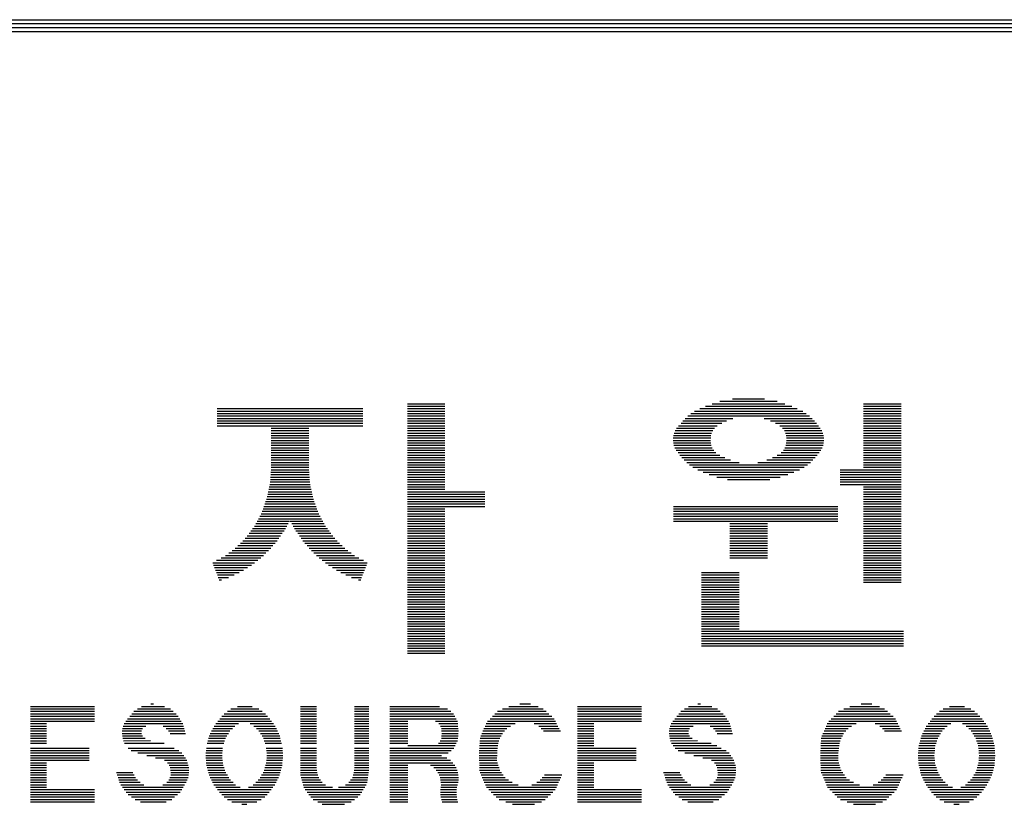
# Model space of a CAD drawing. Units: millimetres. Extents: x 4838 to 30068, y -31284 to -10856.
# Drawn here: x 28009 to 28764, y -25579 to -24978 of the extents above; entities that cross this region are included whole.
import ezdxf

# ---------------------------------------------------------------- set-up
doc = ezdxf.new("R2010")
doc.units = ezdxf.units.MM
doc.header["$MEASUREMENT"] = 0
doc.layers.add('BOX1', color=5, linetype='Continuous')
doc.layers.add('BOX2', color=5, linetype='Continuous')

# ---------------------------------------------------------------- blocks, each defined once
blk = doc.blocks.new('*X2')
at = {"color": 0}
for p, q in [((762.995, 160.562), (764.459, 160.562)), ((763.317, 160.625), (764.136, 160.625)), ((750.148, 160.375), (753.868, 160.375)), ((750.148, 160.312), (753.868, 160.312)), ((755.008, 160.5), (755.968, 160.5)), ((755.008, 160.438), (755.968, 160.438)), ((755.008, 160.375), (755.968, 160.375)), ((755.008, 160.312), (755.968, 160.312)), ((762.341, 160.312), (765.111, 160.312)), ((762.482, 160.375), (764.971, 160.375)), ((762.624, 160.438), (764.83, 160.438)), ((762.799, 160.5), (764.655, 160.5)), ((766.667, 160.5), (767.627, 160.5)), ((766.667, 160.438), (767.627, 160.438)), ((766.667, 160.375), (767.627, 160.375)), ((766.667, 160.312), (767.627, 160.312)), ((750.148, 160.25), (753.868, 160.25)), ((750.148, 160.188), (753.868, 160.188)), ((750.148, 160.125), (753.868, 160.125)), ((750.148, 160.062), (753.868, 160.062)), ((755.008, 160.25), (755.968, 160.25)), ((755.008, 160.188), (755.968, 160.188)), ((755.008, 160.125), (755.968, 160.125)), ((755.008, 160.062), (755.968, 160.062)), ((762.051, 160.062), (763.163, 160.062)), ((762.107, 160.125), (763.328, 160.125)), ((762.174, 160.188), (765.28, 160.188)), ((762.25, 160.25), (765.202, 160.25)), ((764.126, 160.125), (765.348, 160.125)), ((764.29, 160.062), (765.408, 160.062)), ((766.667, 160.25), (767.627, 160.25)), ((766.667, 160.188), (767.627, 160.188)), ((766.667, 160.125), (767.627, 160.125)), ((766.667, 160.062), (767.627, 160.062)), ((750.148, 160), (753.868, 160)), ((750.148, 159.938), (753.868, 159.938)), ((751.528, 159.875), (752.488, 159.875)), ((751.528, 159.812), (752.488, 159.812)), ((755.008, 160), (755.968, 160)), ((755.008, 159.938), (755.968, 159.938)), ((755.008, 159.875), (755.968, 159.875)), ((755.008, 159.812), (755.968, 159.812)), ((761.849, 159.812), (762.81, 159.812)), ((761.887, 159.875), (762.857, 159.875)), ((761.939, 159.938), (762.925, 159.938)), ((762.001, 160), (763.042, 160)), ((764.411, 160), (765.462, 160)), ((764.529, 159.938), (765.51, 159.938)), ((764.597, 159.875), (765.557, 159.875)), ((764.644, 159.812), (765.596, 159.812)), ((766.667, 160), (767.627, 160)), ((766.667, 159.938), (767.627, 159.938)), ((766.667, 159.875), (767.627, 159.875)), ((766.667, 159.812), (767.627, 159.812)), ((751.528, 159.75), (752.488, 159.75)), ((751.528, 159.688), (752.488, 159.688)), ((751.528, 159.625), (752.488, 159.625)), ((751.528, 159.562), (752.488, 159.562)), ((755.008, 159.75), (755.968, 159.75)), ((755.008, 159.688), (755.968, 159.688)), ((755.008, 159.625), (755.968, 159.625)), ((755.008, 159.562), (755.968, 159.562)), ((761.8, 159.625), (762.759, 159.625)), ((761.801, 159.562), (762.757, 159.562)), ((761.81, 159.688), (762.765, 159.688)), ((761.824, 159.75), (762.783, 159.75)), ((764.671, 159.75), (765.624, 159.75)), ((764.689, 159.688), (765.641, 159.688)), ((764.695, 159.625), (765.648, 159.625)), ((764.697, 159.562), (765.65, 159.562)), ((766.667, 159.75), (767.627, 159.75)), ((766.667, 159.688), (767.627, 159.688)), ((766.667, 159.625), (767.627, 159.625)), ((766.667, 159.562), (767.627, 159.562)), ((751.528, 159.5), (752.488, 159.5)), ((751.528, 159.438), (752.488, 159.438)), ((751.528, 159.375), (752.488, 159.375)), ((751.528, 159.312), (752.488, 159.312)), ((755.008, 159.5), (755.968, 159.5)), ((755.008, 159.438), (755.968, 159.438)), ((755.008, 159.375), (755.968, 159.375)), ((755.008, 159.312), (755.968, 159.312)), ((761.806, 159.5), (762.762, 159.5)), ((761.82, 159.438), (762.773, 159.438)), ((761.845, 159.375), (762.8, 159.375)), ((761.878, 159.312), (762.836, 159.312)), ((764.618, 159.312), (765.575, 159.312)), ((764.654, 159.375), (765.608, 159.375)), ((764.681, 159.438), (765.63, 159.438)), ((764.691, 159.5), (765.645, 159.5)), ((766.667, 159.5), (767.627, 159.5)), ((766.667, 159.438), (767.627, 159.438)), ((766.667, 159.375), (767.627, 159.375)), ((766.667, 159.312), (767.627, 159.312)), ((751.528, 159.25), (752.488, 159.25)), ((751.528, 159.188), (752.488, 159.188)), ((751.528, 159.125), (752.488, 159.125)), ((751.528, 159.062), (752.488, 159.062)), ((755.008, 159.25), (755.968, 159.25)), ((755.008, 159.188), (755.968, 159.188)), ((755.008, 159.125), (755.968, 159.125)), ((755.008, 159.062), (755.968, 159.062)), ((761.926, 159.25), (762.891, 159.25)), ((761.972, 159.188), (762.996, 159.188)), ((762.024, 159.125), (763.116, 159.125)), ((762.081, 159.062), (763.262, 159.062)), ((764.192, 159.062), (765.372, 159.062)), ((764.337, 159.125), (765.43, 159.125)), ((764.458, 159.188), (765.482, 159.188)), ((764.563, 159.25), (765.528, 159.25)), ((766.667, 159.25), (767.627, 159.25)), ((766.667, 159.188), (767.627, 159.188)), ((766.667, 159.125), (767.627, 159.125)), ((766.667, 159.062), (767.627, 159.062)), ((751.526, 158.812), (752.491, 158.812)), ((751.528, 159), (752.488, 159)), ((751.528, 158.938), (752.488, 158.938)), ((751.528, 158.875), (752.488, 158.875)), ((755.008, 159), (755.968, 159)), ((755.008, 158.938), (755.968, 158.938)), ((755.008, 158.875), (755.968, 158.875)), ((755.008, 158.812), (755.968, 158.812)), ((762.146, 159), (763.49, 159)), ((762.22, 158.938), (765.234, 158.938)), ((762.306, 158.875), (765.147, 158.875)), ((762.428, 158.812), (765.026, 158.812)), ((763.964, 159), (765.307, 159)), ((766.067, 158.812), (767.627, 158.812)), ((766.667, 159), (767.627, 159)), ((766.667, 158.938), (767.627, 158.938)), ((766.667, 158.875), (767.627, 158.875)), ((751.507, 158.562), (752.51, 158.562)), ((751.511, 158.625), (752.505, 158.625)), ((751.516, 158.688), (752.501, 158.688)), ((751.521, 158.75), (752.496, 158.75)), ((755.008, 158.75), (755.968, 158.75)), ((755.008, 158.688), (755.968, 158.688)), ((755.008, 158.625), (755.968, 158.625)), ((755.008, 158.562), (755.968, 158.562)), ((762.569, 158.75), (764.885, 158.75)), ((762.723, 158.688), (764.731, 158.688)), ((762.919, 158.625), (764.535, 158.625)), ((763.185, 158.562), (764.268, 158.562)), ((766.067, 158.75), (767.627, 158.75)), ((766.067, 158.688), (767.627, 158.688)), ((766.067, 158.625), (767.627, 158.625)), ((766.067, 158.562), (767.627, 158.562)), ((751.467, 158.312), (752.55, 158.312)), ((751.48, 158.375), (752.536, 158.375)), ((751.494, 158.438), (752.523, 158.438)), ((751.502, 158.5), (752.515, 158.5)), ((755.008, 158.5), (755.968, 158.5)), ((755.008, 158.438), (755.968, 158.438)), ((755.008, 158.375), (755.968, 158.375)), ((755.008, 158.312), (755.968, 158.312)), ((766.067, 158.5), (767.627, 158.5)), ((766.067, 158.438), (767.627, 158.438)), ((766.667, 158.375), (767.627, 158.375)), ((766.667, 158.312), (767.627, 158.312)), ((751.41, 158.062), (752.607, 158.062)), ((751.427, 158.125), (752.59, 158.125)), ((751.44, 158.188), (752.577, 158.188)), ((751.454, 158.25), (752.563, 158.25)), ((755.008, 158.25), (756.988, 158.25)), ((755.008, 158.188), (756.988, 158.188)), ((755.008, 158.125), (756.988, 158.125)), ((755.008, 158.062), (756.988, 158.062)), ((766.667, 158.25), (767.627, 158.25)), ((766.667, 158.188), (767.627, 158.188)), ((766.667, 158.125), (767.627, 158.125)), ((766.667, 158.062), (767.627, 158.062)), ((751.32, 157.812), (752.697, 157.812)), ((751.342, 157.875), (752.674, 157.875)), ((751.365, 157.938), (752.652, 157.938)), ((751.387, 158), (752.629, 158)), ((755.008, 158), (756.988, 158)), ((755.008, 157.938), (756.988, 157.938)), ((755.008, 157.875), (756.988, 157.875)), ((755.008, 157.812), (755.968, 157.812)), ((761.807, 157.875), (766.007, 157.875)), ((761.807, 157.812), (766.007, 157.812)), ((766.667, 158), (767.627, 158)), ((766.667, 157.938), (767.627, 157.938)), ((766.667, 157.875), (767.627, 157.875)), ((766.667, 157.812), (767.627, 157.812)), ((751.202, 157.562), (752.815, 157.562)), ((751.235, 157.625), (752.782, 157.625)), ((751.268, 157.688), (752.749, 157.688)), ((751.297, 157.75), (752.72, 157.75)), ((755.008, 157.75), (755.968, 157.75)), ((755.008, 157.688), (755.968, 157.688)), ((755.008, 157.625), (755.968, 157.625)), ((755.008, 157.562), (755.968, 157.562)), ((761.807, 157.75), (766.007, 157.75)), ((761.807, 157.688), (766.007, 157.688)), ((761.807, 157.625), (766.007, 157.625)), ((761.807, 157.562), (766.007, 157.562)), ((766.667, 157.75), (767.627, 157.75)), ((766.667, 157.688), (767.627, 157.688)), ((766.667, 157.625), (767.627, 157.625)), ((766.667, 157.562), (767.627, 157.562)), ((751.008, 157.25), (751.856, 157.25)), ((751.054, 157.312), (751.892, 157.312)), ((751.099, 157.375), (751.928, 157.375)), ((751.136, 157.438), (751.964, 157.438)), ((751.169, 157.5), (752, 157.5)), ((752.017, 157.5), (752.848, 157.5)), ((752.053, 157.438), (752.881, 157.438)), ((752.089, 157.375), (752.917, 157.375)), ((752.125, 157.312), (752.963, 157.312)), ((752.161, 157.25), (753.009, 157.25)), ((755.008, 157.5), (755.968, 157.5)), ((755.008, 157.438), (755.968, 157.438)), ((755.008, 157.375), (755.968, 157.375)), ((755.008, 157.312), (755.968, 157.312)), ((755.008, 157.25), (755.968, 157.25)), ((761.807, 157.5), (766.007, 157.5)), ((763.247, 157.438), (764.207, 157.438)), ((763.247, 157.375), (764.207, 157.375)), ((763.247, 157.312), (764.207, 157.312)), ((763.247, 157.25), (764.207, 157.25)), ((766.667, 157.5), (767.627, 157.5)), ((766.667, 157.438), (767.627, 157.438)), ((766.667, 157.375), (767.627, 157.375)), ((766.667, 157.312), (767.627, 157.312)), ((766.667, 157.25), (767.627, 157.25)), ((750.802, 157), (751.679, 157)), ((750.864, 157.062), (751.723, 157.062)), ((750.917, 157.125), (751.768, 157.125)), ((750.962, 157.188), (751.812, 157.188)), ((752.205, 157.188), (753.054, 157.188)), ((752.249, 157.125), (753.1, 157.125)), ((752.294, 157.062), (753.153, 157.062)), ((752.338, 157), (753.215, 157)), ((755.008, 157.188), (755.968, 157.188)), ((755.008, 157.125), (755.968, 157.125)), ((755.008, 157.062), (755.968, 157.062)), ((755.008, 157), (755.968, 157)), ((763.247, 157.188), (764.207, 157.188)), ((763.247, 157.125), (764.207, 157.125)), ((763.247, 157.062), (764.207, 157.062)), ((763.247, 157), (764.207, 157)), ((766.667, 157.188), (767.627, 157.188)), ((766.667, 157.125), (767.627, 157.125)), ((766.667, 157.062), (767.627, 157.062)), ((766.667, 157), (767.627, 157)), ((750.527, 156.75), (751.461, 156.75)), ((750.611, 156.812), (751.517, 156.812)), ((750.678, 156.875), (751.571, 156.875)), ((750.74, 156.938), (751.626, 156.938)), ((752.391, 156.938), (753.277, 156.938)), ((752.445, 156.875), (753.338, 156.875)), ((752.5, 156.812), (753.406, 156.812)), ((752.556, 156.75), (753.49, 156.75)), ((755.008, 156.938), (755.968, 156.938)), ((755.008, 156.875), (755.968, 156.875)), ((755.008, 156.812), (755.968, 156.812)), ((755.008, 156.75), (755.968, 156.75)), ((763.247, 156.938), (764.207, 156.938)), ((763.247, 156.875), (764.207, 156.875)), ((763.247, 156.812), (764.207, 156.812)), ((763.247, 156.75), (764.207, 156.75)), ((766.667, 156.938), (767.627, 156.938)), ((766.667, 156.875), (767.627, 156.875)), ((766.667, 156.812), (767.627, 156.812)), ((766.667, 156.75), (767.627, 156.75)), ((750.127, 156.5), (751.184, 156.5)), ((750.246, 156.562), (751.262, 156.562)), ((750.359, 156.625), (751.328, 156.625)), ((750.443, 156.688), (751.395, 156.688)), ((752.622, 156.688), (753.574, 156.688)), ((752.689, 156.625), (753.658, 156.625)), ((752.755, 156.562), (753.771, 156.562)), ((752.833, 156.5), (753.89, 156.5)), ((755.008, 156.688), (755.968, 156.688)), ((755.008, 156.625), (755.968, 156.625)), ((755.008, 156.562), (755.968, 156.562)), ((755.008, 156.5), (755.968, 156.5)), ((763.247, 156.688), (764.207, 156.688)), ((763.247, 156.625), (764.207, 156.625)), ((763.247, 156.562), (764.207, 156.562)), ((766.667, 156.688), (767.627, 156.688)), ((766.667, 156.625), (767.627, 156.625)), ((766.667, 156.562), (767.627, 156.562)), ((766.667, 156.5), (767.627, 156.5)), ((750.033, 156.438), (751.103, 156.438)), ((750.057, 156.375), (751.021, 156.375)), ((750.081, 156.312), (750.924, 156.312)), ((750.105, 156.25), (750.822, 156.25)), ((752.914, 156.438), (753.984, 156.438)), ((752.995, 156.375), (753.96, 156.375)), ((753.093, 156.312), (753.936, 156.312)), ((753.195, 156.25), (753.912, 156.25)), ((755.008, 156.438), (755.968, 156.438)), ((755.008, 156.375), (755.968, 156.375)), ((755.008, 156.312), (755.968, 156.312)), ((755.008, 156.25), (755.968, 156.25)), ((766.667, 156.438), (767.627, 156.438)), ((766.667, 156.375), (767.627, 156.375)), ((766.667, 156.312), (767.627, 156.312)), ((766.667, 156.25), (767.627, 156.25)), ((750.129, 156.188), (750.712, 156.188)), ((750.153, 156.125), (750.581, 156.125)), ((750.177, 156.062), (750.438, 156.062)), ((750.201, 156), (750.261, 156)), ((753.305, 156.188), (753.888, 156.188)), ((753.436, 156.125), (753.864, 156.125)), ((753.579, 156.062), (753.84, 156.062)), ((753.756, 156), (753.815, 156)), ((755.008, 156.188), (755.968, 156.188)), ((755.008, 156.125), (755.968, 156.125)), ((755.008, 156.062), (755.968, 156.062)), ((755.008, 156), (755.968, 156)), ((762.527, 156.188), (763.487, 156.188)), ((762.527, 156.125), (763.487, 156.125)), ((762.527, 156.062), (763.487, 156.062)), ((762.527, 156), (763.487, 156)), ((766.667, 156.188), (767.627, 156.188)), ((766.667, 156.125), (767.627, 156.125)), ((766.667, 156.062), (767.627, 156.062)), ((766.667, 156), (767.627, 156)), ((755.008, 155.938), (755.968, 155.938)), ((755.008, 155.875), (755.968, 155.875)), ((755.008, 155.812), (755.968, 155.812)), ((755.008, 155.75), (755.968, 155.75)), ((762.527, 155.938), (763.487, 155.938)), ((762.527, 155.875), (763.487, 155.875)), ((762.527, 155.812), (763.487, 155.812)), ((762.527, 155.75), (763.487, 155.75)), ((766.667, 155.938), (767.627, 155.938)), ((755.008, 155.688), (755.968, 155.688)), ((755.008, 155.625), (755.968, 155.625)), ((755.008, 155.562), (755.968, 155.562)), ((755.008, 155.5), (755.968, 155.5)), ((762.527, 155.688), (763.487, 155.688)), ((762.527, 155.625), (763.487, 155.625)), ((762.527, 155.562), (763.487, 155.562)), ((762.527, 155.5), (763.487, 155.5)), ((755.008, 155.438), (755.968, 155.438)), ((755.008, 155.375), (755.968, 155.375)), ((755.008, 155.312), (755.968, 155.312)), ((755.008, 155.25), (755.968, 155.25)), ((762.527, 155.438), (763.487, 155.438)), ((762.527, 155.375), (763.487, 155.375)), ((762.527, 155.312), (763.487, 155.312)), ((762.527, 155.25), (763.487, 155.25)), ((755.008, 155.188), (755.968, 155.188)), ((755.008, 155.125), (755.968, 155.125)), ((755.008, 155.062), (755.968, 155.062)), ((755.008, 155), (755.968, 155)), ((762.527, 155.188), (763.487, 155.188)), ((762.527, 155.125), (763.487, 155.125)), ((762.527, 155.062), (763.487, 155.062)), ((762.527, 155), (763.487, 155)), ((755.008, 154.938), (755.968, 154.938)), ((755.008, 154.875), (755.968, 154.875)), ((755.008, 154.812), (755.968, 154.812)), ((755.008, 154.75), (755.968, 154.75)), ((762.527, 154.938), (763.487, 154.938)), ((762.527, 154.875), (763.487, 154.875)), ((762.527, 154.812), (763.487, 154.812)), ((762.527, 154.75), (763.487, 154.75)), ((755.008, 154.688), (755.968, 154.688)), ((755.008, 154.625), (755.968, 154.625)), ((755.008, 154.562), (755.968, 154.562)), ((755.008, 154.5), (755.968, 154.5)), ((762.527, 154.688), (767.687, 154.688)), ((762.527, 154.625), (767.687, 154.625)), ((762.527, 154.562), (767.687, 154.562)), ((762.527, 154.5), (767.687, 154.5)), ((755.008, 154.438), (755.968, 154.438)), ((755.008, 154.375), (755.968, 154.375)), ((755.008, 154.312), (755.968, 154.312)), ((755.008, 154.25), (755.968, 154.25)), ((762.527, 154.438), (767.687, 154.438)), ((762.527, 154.375), (767.687, 154.375)), ((762.527, 154.312), (767.687, 154.312)), ((755.008, 154.188), (755.968, 154.188)), ((755.008, 154.125), (755.968, 154.125))]:
    blk.add_line(p, q, dxfattribs=at)

msp = doc.modelspace()

# ---------------------------------------------------------------- linework, layer by layer
at = {"layer": 'BOX1'}
for p, q in [((26450.49, -24977.92), (29459.49, -24977.92)), ((26450.49, -24980.92), (29459.49, -24980.92)), ((26450.49, -24986.92), (29459.49, -24986.92)), ((26459.49, -24983.92), (29459.49, -24983.92))]:
    msp.add_line(p, q, dxfattribs=at)
at = {"layer": 'BOX2', "color": 6}
for p, q in [((28017.55, -25504.22), (28066.68, -25504.22)), ((28102.73, -25504.22), (28120.45, -25504.22)), ((28109.8, -25502.35), (28111.96, -25502.35)), ((28176.22, -25504.22), (28187.59, -25504.22)), ((28224.47, -25504.22), (28236.92, -25504.22)), ((28265.99, -25504.22), (28277.06, -25504.22)), ((28292.98, -25504.22), (28331.12, -25504.22)), ((28384.24, -25504.22), (28406.83, -25504.22)), ((28392.82, -25502.35), (28400.89, -25502.35)), ((28436.92, -25504.22), (28486.05, -25504.22)), ((28522.09, -25504.22), (28539.81, -25504.22)), ((28529.16, -25502.35), (28531.33, -25502.35)), ((28645.82, -25504.22), (28668.41, -25504.22)), ((28654.4, -25502.35), (28662.47, -25502.35)), ((28722.23, -25504.22), (28733.59, -25504.22)), ((28017.55, -25506.1), (28066.68, -25506.1)), ((28017.55, -25507.97), (28066.68, -25507.97)), ((28017.55, -25509.85), (28066.68, -25509.85)), ((28017.55, -25511.72), (28066.68, -25511.72)), ((28093.67, -25511.72), (28130.86, -25511.72)), ((28095.27, -25509.85), (28129.2, -25509.85)), ((28096.87, -25507.97), (28127.02, -25507.97)), ((28099.61, -25506.1), (28124.84, -25506.1)), ((28164.39, -25511.72), (28199.42, -25511.72)), ((28166.14, -25509.85), (28197.67, -25509.85)), ((28168.52, -25507.97), (28195.29, -25507.97)), ((28171.27, -25506.1), (28192.54, -25506.1)), ((28224.47, -25506.1), (28236.92, -25506.1)), ((28224.47, -25507.97), (28236.92, -25507.97)), ((28224.47, -25509.85), (28236.92, -25509.85)), ((28224.47, -25511.72), (28236.92, -25511.72)), ((28265.99, -25506.1), (28277.06, -25506.1)), ((28265.99, -25507.97), (28277.06, -25507.97)), ((28265.99, -25509.85), (28277.06, -25509.85)), ((28265.99, -25511.72), (28277.06, -25511.72)), ((28292.98, -25506.1), (28337.41, -25506.1)), ((28292.98, -25507.97), (28339.86, -25507.97)), ((28292.98, -25509.85), (28341.83, -25509.85)), ((28292.98, -25511.72), (28342.87, -25511.72)), ((28371.75, -25511.72), (28417.23, -25511.72)), ((28373.62, -25509.85), (28415.06, -25509.85)), ((28375.49, -25507.97), (28412.89, -25507.97)), ((28379.41, -25506.1), (28410.72, -25506.1)), ((28436.92, -25506.1), (28486.05, -25506.1)), ((28436.92, -25507.97), (28486.05, -25507.97)), ((28436.92, -25509.85), (28486.05, -25509.85)), ((28436.92, -25511.72), (28486.05, -25511.72)), ((28513.04, -25511.72), (28550.22, -25511.72)), ((28514.64, -25509.85), (28548.56, -25509.85)), ((28516.24, -25507.97), (28546.38, -25507.97)), ((28518.98, -25506.1), (28544.2, -25506.1)), ((28633.34, -25511.72), (28678.81, -25511.72)), ((28635.21, -25509.85), (28676.64, -25509.85)), ((28637.08, -25507.97), (28674.47, -25507.97)), ((28640.99, -25506.1), (28672.3, -25506.1)), ((28710.39, -25511.72), (28745.43, -25511.72)), ((28712.14, -25509.85), (28743.68, -25509.85)), ((28714.52, -25507.97), (28741.3, -25507.97)), ((28717.27, -25506.1), (28738.55, -25506.1)), ((28017.55, -25513.6), (28066.68, -25513.6)), ((28017.55, -25515.47), (28066.68, -25515.47)), ((28017.55, -25517.35), (28030.01, -25517.35)), ((28017.55, -25519.22), (28030.01, -25519.22)), ((28088.7, -25519.22), (28106.13, -25519.22)), ((28089.49, -25517.35), (28134.42, -25517.35)), ((28090.6, -25515.47), (28133.23, -25515.47)), ((28092.09, -25513.6), (28132.05, -25513.6)), ((28119.22, -25519.22), (28134.94, -25519.22)), ((28158.3, -25519.22), (28174.23, -25519.22)), ((28159.76, -25517.35), (28177.08, -25517.35)), ((28161.22, -25515.47), (28202.48, -25515.47)), ((28162.68, -25513.6), (28201.12, -25513.6)), ((28186.04, -25517.35), (28203.83, -25517.35)), ((28188.9, -25519.22), (28205.19, -25519.22)), ((28224.47, -25513.6), (28236.92, -25513.6)), ((28224.47, -25515.47), (28236.92, -25515.47)), ((28224.47, -25517.35), (28236.92, -25517.35)), ((28224.47, -25519.22), (28236.92, -25519.22)), ((28265.99, -25513.6), (28277.06, -25513.6)), ((28265.99, -25515.47), (28277.06, -25515.47)), ((28265.99, -25517.35), (28277.06, -25517.35)), ((28265.99, -25519.22), (28277.06, -25519.22)), ((28292.98, -25513.6), (28343.91, -25513.6)), ((28292.98, -25515.47), (28306.82, -25515.47)), ((28292.98, -25517.35), (28306.82, -25517.35)), ((28292.98, -25519.22), (28306.82, -25519.22)), ((28328.13, -25515.47), (28344.93, -25515.47)), ((28330.76, -25517.35), (28345.12, -25517.35)), ((28331.82, -25519.22), (28345.32, -25519.22)), ((28366.04, -25519.22), (28385.46, -25519.22)), ((28366.87, -25517.35), (28389.06, -25517.35)), ((28368.02, -25515.47), (28419.96, -25515.47)), ((28369.89, -25513.6), (28419.01, -25513.6)), ((28403.65, -25517.35), (28420.92, -25517.35)), ((28407.21, -25519.22), (28421.88, -25519.22)), ((28436.92, -25513.6), (28486.05, -25513.6)), ((28436.92, -25515.47), (28486.05, -25515.47)), ((28436.92, -25517.35), (28449.37, -25517.35)), ((28436.92, -25519.22), (28449.37, -25519.22)), ((28508.06, -25519.22), (28525.5, -25519.22)), ((28508.86, -25517.35), (28553.78, -25517.35)), ((28509.97, -25515.47), (28552.6, -25515.47)), ((28511.45, -25513.6), (28551.41, -25513.6)), ((28538.59, -25519.22), (28554.31, -25519.22)), ((28627.62, -25519.22), (28647.04, -25519.22)), ((28628.45, -25517.35), (28650.64, -25517.35)), ((28629.6, -25515.47), (28681.55, -25515.47)), ((28631.47, -25513.6), (28680.59, -25513.6)), ((28665.23, -25517.35), (28682.5, -25517.35)), ((28668.8, -25519.22), (28683.46, -25519.22)), ((28704.3, -25519.22), (28720.24, -25519.22)), ((28705.76, -25517.35), (28723.08, -25517.35)), ((28707.22, -25515.47), (28748.48, -25515.47)), ((28708.68, -25513.6), (28747.12, -25513.6)), ((28732.04, -25517.35), (28749.84, -25517.35)), ((28734.9, -25519.22), (28751.19, -25519.22)), ((28017.55, -25521.1), (28030.01, -25521.1)), ((28017.55, -25522.97), (28030.01, -25522.97)), ((28017.55, -25524.85), (28030.01, -25524.85)), ((28017.55, -25526.72), (28030.01, -25526.72)), ((28087.87, -25524.85), (28102.65, -25524.85)), ((28087.92, -25522.97), (28102.64, -25522.97)), ((28088.05, -25526.72), (28103.44, -25526.72)), ((28088.21, -25521.1), (28103.42, -25521.1)), ((28121.71, -25521.1), (28135.47, -25521.1)), ((28123.43, -25522.97), (28135.99, -25522.97)), ((28124.67, -25524.85), (28136.52, -25524.85)), ((28154.63, -25526.72), (28168.21, -25526.72)), ((28155.43, -25524.85), (28169.32, -25524.85)), ((28156.39, -25522.97), (28170.53, -25522.97)), ((28157.34, -25521.1), (28172.38, -25521.1)), ((28190.8, -25521.1), (28206.1, -25521.1)), ((28192.71, -25522.97), (28206.98, -25522.97)), ((28193.94, -25524.85), (28207.86, -25524.85)), ((28195.09, -25526.72), (28208.64, -25526.72)), ((28224.47, -25521.1), (28236.92, -25521.1)), ((28224.47, -25522.97), (28236.92, -25522.97)), ((28224.47, -25524.85), (28236.92, -25524.85)), ((28224.47, -25526.72), (28236.92, -25526.72)), ((28265.99, -25521.1), (28277.06, -25521.1)), ((28265.99, -25522.97), (28277.06, -25522.97)), ((28265.99, -25524.85), (28277.06, -25524.85)), ((28265.99, -25526.72), (28277.06, -25526.72)), ((28292.98, -25521.1), (28306.82, -25521.1)), ((28292.98, -25522.97), (28306.82, -25522.97)), ((28292.98, -25524.85), (28306.82, -25524.85)), ((28292.98, -25526.72), (28306.82, -25526.72)), ((28332.66, -25521.1), (28345.51, -25521.1)), ((28332.77, -25526.72), (28345.42, -25526.72)), ((28332.79, -25522.97), (28345.67, -25522.97)), ((28332.9, -25524.85), (28345.54, -25524.85)), ((28362.71, -25526.72), (28378.39, -25526.72)), ((28363.54, -25524.85), (28379.34, -25524.85)), ((28364.37, -25522.97), (28381.08, -25522.97)), ((28365.21, -25521.1), (28382.81, -25521.1)), ((28409.07, -25521.1), (28422.83, -25521.1)), ((28410.8, -25522.97), (28423.79, -25522.97)), ((28436.92, -25521.1), (28449.37, -25521.1)), ((28436.92, -25522.97), (28449.37, -25522.97)), ((28436.92, -25524.85), (28449.37, -25524.85)), ((28436.92, -25526.72), (28449.37, -25526.72)), ((28507.24, -25524.85), (28522.02, -25524.85)), ((28507.28, -25522.97), (28522.01, -25522.97)), ((28507.41, -25526.72), (28522.81, -25526.72)), ((28507.58, -25521.1), (28522.79, -25521.1)), ((28541.08, -25521.1), (28554.83, -25521.1)), ((28542.8, -25522.97), (28555.36, -25522.97)), ((28544.04, -25524.85), (28555.88, -25524.85)), ((28624.3, -25526.72), (28639.97, -25526.72)), ((28625.13, -25524.85), (28640.92, -25524.85)), ((28625.96, -25522.97), (28642.66, -25522.97)), ((28626.79, -25521.1), (28644.4, -25521.1)), ((28670.66, -25521.1), (28684.42, -25521.1)), ((28672.38, -25522.97), (28685.38, -25522.97)), ((28700.64, -25526.72), (28714.21, -25526.72)), ((28701.44, -25524.85), (28715.32, -25524.85)), ((28702.39, -25522.97), (28716.53, -25522.97)), ((28703.35, -25521.1), (28718.39, -25521.1)), ((28736.81, -25521.1), (28752.11, -25521.1)), ((28738.71, -25522.97), (28752.98, -25522.97)), ((28739.94, -25524.85), (28753.86, -25524.85)), ((28741.09, -25526.72), (28754.64, -25526.72)), ((28017.55, -25528.6), (28030.01, -25528.6)), ((28017.55, -25530.47), (28030.01, -25530.47)), ((28017.55, -25532.35), (28030.01, -25532.35)), ((28088.37, -25528.6), (28105.43, -25528.6)), ((28088.91, -25530.47), (28109.59, -25530.41)), ((28089.69, -25532.35), (28120.03, -25532.35)), ((28153.04, -25532.35), (28165.85, -25532.35)), ((28153.57, -25530.47), (28166.46, -25530.47)), ((28154.1, -25528.6), (28167.09, -25528.6)), ((28196.24, -25528.6), (28209.13, -25528.6)), ((28196.85, -25530.47), (28209.63, -25530.47)), ((28197.45, -25532.35), (28210.12, -25532.35)), ((28224.47, -25528.6), (28236.92, -25528.6)), ((28224.47, -25530.47), (28236.92, -25530.47)), ((28224.47, -25532.35), (28236.92, -25532.35)), ((28265.99, -25528.6), (28277.06, -25528.6)), ((28265.99, -25530.47), (28277.06, -25530.47)), ((28265.99, -25532.35), (28277.06, -25532.35)), ((28292.98, -25528.6), (28306.82, -25528.6)), ((28292.98, -25530.47), (28306.82, -25530.47)), ((28292.98, -25532.35), (28306.82, -25532.35)), ((28306.82, -25534.22), (28343.1, -25534.22)), ((28330.32, -25532.35), (28344.05, -25532.35)), ((28331.62, -25530.47), (28344.99, -25530.47)), ((28332.64, -25528.6), (28345.29, -25528.6)), ((28361.88, -25534.22), (28375.88, -25534.22)), ((28362, -25532.35), (28376.13, -25532.35)), ((28362.11, -25530.47), (28376.66, -25530.47)), ((28362.23, -25528.6), (28377.52, -25528.6)), ((28436.92, -25528.6), (28449.37, -25528.6)), ((28436.92, -25530.47), (28449.37, -25530.47)), ((28436.92, -25532.35), (28449.37, -25532.35)), ((28436.92, -25534.22), (28449.37, -25534.22)), ((28507.74, -25528.6), (28524.79, -25528.6)), ((28508.28, -25530.47), (28528.96, -25530.41)), ((28509.05, -25532.35), (28539.4, -25532.35)), ((28510.18, -25534.22), (28543.75, -25534.22)), ((28623.47, -25534.22), (28637.46, -25534.22)), ((28623.58, -25532.35), (28637.71, -25532.35)), ((28623.7, -25530.47), (28638.24, -25530.47)), ((28623.81, -25528.6), (28639.1, -25528.6)), ((28698.64, -25534.22), (28711.25, -25534.22)), ((28699.04, -25532.35), (28711.86, -25532.35)), ((28699.57, -25530.47), (28712.46, -25530.47)), ((28700.11, -25528.6), (28713.09, -25528.6)), ((28742.24, -25528.6), (28755.14, -25528.6)), ((28742.85, -25530.47), (28755.63, -25530.47)), ((28743.46, -25532.35), (28756.13, -25532.35)), ((28744.06, -25534.22), (28756.53, -25534.22)), ((28017.55, -25536.1), (28062.53, -25536.1)), ((28017.55, -25537.97), (28062.53, -25537.97)), ((28017.55, -25539.85), (28062.53, -25539.85)), ((28017.55, -25541.72), (28062.53, -25541.72)), ((28092.47, -25536.1), (28127.8, -25536.1)), ((28094.87, -25537.97), (28131.43, -25537.97)), ((28099.79, -25539.85), (28133.75, -25539.85)), ((28106.67, -25541.72), (28135.22, -25541.72)), ((28151.97, -25541.72), (28164.46, -25541.72)), ((28152.08, -25539.85), (28164.58, -25539.85)), ((28152.27, -25537.97), (28164.75, -25537.97)), ((28152.45, -25536.1), (28164.92, -25536.1)), ((28198.37, -25536.1), (28210.68, -25536.1)), ((28198.54, -25537.97), (28210.83, -25537.97)), ((28198.71, -25539.85), (28210.98, -25539.85)), ((28198.83, -25541.72), (28211.09, -25541.72)), ((28224.47, -25536.1), (28236.92, -25536.1)), ((28224.47, -25537.97), (28236.92, -25537.97)), ((28224.47, -25539.85), (28236.92, -25539.85)), ((28224.47, -25541.72), (28236.92, -25541.72)), ((28265.99, -25536.1), (28277.06, -25536.1)), ((28265.99, -25537.97), (28277.06, -25537.97)), ((28265.99, -25539.85), (28277.06, -25539.85)), ((28265.99, -25541.72), (28277.06, -25541.72)), ((28292.98, -25536.1), (28342.16, -25536.1)), ((28292.98, -25537.97), (28340.16, -25537.97)), ((28292.98, -25539.85), (28337.92, -25539.85)), ((28292.98, -25541.72), (28332.72, -25541.72)), ((28361.52, -25541.72), (28375.26, -25541.72)), ((28361.54, -25539.85), (28375.3, -25539.85)), ((28361.65, -25537.97), (28375.37, -25537.97)), ((28361.77, -25536.1), (28375.63, -25536.1)), ((28436.92, -25536.1), (28481.9, -25536.1)), ((28436.92, -25537.97), (28481.9, -25537.97)), ((28436.92, -25539.85), (28481.9, -25539.85)), ((28436.92, -25541.72), (28481.9, -25541.72)), ((28511.83, -25536.1), (28547.16, -25536.1)), ((28514.23, -25537.97), (28550.8, -25537.97)), ((28519.15, -25539.85), (28553.12, -25539.85)), ((28526.03, -25541.72), (28554.59, -25541.72)), ((28623.11, -25541.72), (28636.84, -25541.72)), ((28623.12, -25539.85), (28636.88, -25539.85)), ((28623.24, -25537.97), (28636.96, -25537.97)), ((28623.35, -25536.1), (28637.21, -25536.1)), ((28697.98, -25541.72), (28710.46, -25541.72)), ((28698.09, -25539.85), (28710.59, -25539.85)), ((28698.27, -25537.97), (28710.76, -25537.97)), ((28698.46, -25536.1), (28710.92, -25536.1)), ((28744.38, -25536.1), (28756.68, -25536.1)), ((28744.54, -25537.97), (28756.83, -25537.97)), ((28744.71, -25539.85), (28756.98, -25539.85)), ((28744.83, -25541.72), (28757.09, -25541.72)), ((28017.55, -25543.6), (28062.53, -25543.6)), ((28017.55, -25545.47), (28062.53, -25545.47)), ((28017.55, -25547.35), (28030.01, -25547.35)), ((28017.55, -25549.22), (28030.01, -25549.22)), ((28113.55, -25543.6), (28136.45, -25543.6)), ((28120.34, -25545.47), (28137.34, -25545.47)), ((28122.73, -25547.35), (28138.04, -25547.35)), ((28123.88, -25549.22), (28138.57, -25549.22)), ((28152.11, -25543.6), (28164.63, -25543.6)), ((28152.25, -25545.47), (28164.8, -25545.47)), ((28152.39, -25547.35), (28164.97, -25547.35)), ((28152.54, -25549.22), (28165.41, -25549.22)), ((28197.89, -25549.22), (28210.48, -25549.22)), ((28198.33, -25547.35), (28210.64, -25547.35)), ((28198.49, -25545.47), (28210.79, -25545.47)), ((28198.66, -25543.6), (28210.94, -25543.6)), ((28224.47, -25543.6), (28236.92, -25543.6)), ((28224.47, -25545.47), (28236.92, -25545.47)), ((28224.47, -25547.35), (28236.92, -25547.35)), ((28224.47, -25549.22), (28236.92, -25549.22)), ((28265.99, -25543.6), (28277.06, -25543.6)), ((28265.99, -25545.47), (28277.06, -25545.47)), ((28265.99, -25547.35), (28277.06, -25547.35)), ((28265.99, -25549.22), (28277.06, -25549.22)), ((28292.98, -25543.6), (28336.77, -25543.6)), ((28292.98, -25545.47), (28339.62, -25545.47)), ((28292.98, -25547.35), (28341.38, -25547.35)), ((28292.98, -25549.22), (28306.82, -25549.22)), ((28324.26, -25549.22), (28342.78, -25549.22)), ((28361.59, -25543.6), (28375.22, -25543.6)), ((28361.66, -25545.47), (28375.19, -25545.47)), ((28361.72, -25547.35), (28375.6, -25547.35)), ((28361.79, -25549.22), (28376.19, -25549.22)), ((28436.92, -25543.6), (28481.9, -25543.6)), ((28436.92, -25545.47), (28481.9, -25545.47)), ((28436.92, -25547.35), (28449.37, -25547.35)), ((28436.92, -25549.22), (28449.37, -25549.22)), ((28532.92, -25543.6), (28555.82, -25543.6)), ((28539.71, -25545.47), (28556.71, -25545.47)), ((28542.09, -25547.35), (28557.41, -25547.35)), ((28543.24, -25549.22), (28557.94, -25549.22)), ((28623.17, -25543.6), (28636.81, -25543.6)), ((28623.24, -25545.47), (28636.77, -25545.47)), ((28623.31, -25547.35), (28637.18, -25547.35)), ((28623.37, -25549.22), (28637.77, -25549.22)), ((28698.11, -25543.6), (28710.63, -25543.6)), ((28698.25, -25545.47), (28710.8, -25545.47)), ((28698.39, -25547.35), (28710.97, -25547.35)), ((28698.55, -25549.22), (28711.41, -25549.22)), ((28743.9, -25549.22), (28756.49, -25549.22)), ((28744.33, -25547.35), (28756.64, -25547.35)), ((28744.5, -25545.47), (28756.79, -25545.47)), ((28744.66, -25543.6), (28756.94, -25543.6)), ((28017.55, -25551.1), (28030.01, -25551.1)), ((28017.55, -25552.97), (28030.01, -25552.97)), ((28017.55, -25554.85), (28030.01, -25554.85)), ((28017.55, -25556.72), (28030.01, -25556.72)), ((28083.57, -25554.85), (28096.15, -25554.85)), ((28084.17, -25556.72), (28097.01, -25556.72)), ((28124.61, -25551.1), (28138.9, -25551.1)), ((28124.99, -25552.97), (28139.03, -25552.97)), ((28125.1, -25554.85), (28139.01, -25554.85)), ((28125.12, -25556.72), (28138.76, -25556.72)), ((28153.03, -25551.1), (28166.02, -25551.1)), ((28153.51, -25552.97), (28166.62, -25552.97)), ((28153.99, -25554.85), (28167.39, -25554.85)), ((28154.47, -25556.72), (28168.51, -25556.72)), ((28194.78, -25556.72), (28208.49, -25556.72)), ((28195.93, -25554.85), (28209, -25554.85)), ((28196.69, -25552.97), (28209.49, -25552.97)), ((28197.29, -25551.1), (28209.99, -25551.1)), ((28224.47, -25551.1), (28236.92, -25551.1)), ((28224.47, -25552.97), (28237.05, -25552.97)), ((28224.47, -25554.85), (28237.49, -25554.85)), ((28224.58, -25556.72), (28237.93, -25556.72)), ((28264.97, -25556.72), (28276.43, -25556.72)), ((28265.41, -25554.85), (28276.7, -25554.85)), ((28265.85, -25552.97), (28276.98, -25552.97)), ((28265.99, -25551.1), (28277.06, -25551.1)), ((28292.98, -25551.1), (28306.82, -25551.1)), ((28292.98, -25552.97), (28306.82, -25552.97)), ((28292.98, -25554.85), (28306.82, -25554.85)), ((28292.98, -25556.72), (28306.82, -25556.72)), ((28326.83, -25551.1), (28343.97, -25551.1)), ((28328.56, -25552.97), (28344.66, -25552.97)), ((28329.84, -25554.85), (28345.27, -25554.85)), ((28330.82, -25556.72), (28345.56, -25556.72)), ((28361.86, -25551.1), (28376.77, -25551.1)), ((28361.92, -25552.97), (28377.36, -25552.97)), ((28362.27, -25554.85), (28378.64, -25554.85)), ((28363.08, -25556.72), (28380.03, -25556.72)), ((28411.63, -25556.72), (28424.97, -25556.72)), ((28436.92, -25551.1), (28449.37, -25551.1)), ((28436.92, -25552.97), (28449.37, -25552.97)), ((28436.92, -25554.85), (28449.37, -25554.85)), ((28436.92, -25556.72), (28449.37, -25556.72)), ((28502.94, -25554.85), (28515.51, -25554.85)), ((28503.53, -25556.72), (28516.37, -25556.72)), ((28543.98, -25551.1), (28558.26, -25551.1)), ((28544.36, -25552.97), (28558.39, -25552.97)), ((28544.47, -25554.85), (28558.38, -25554.85)), ((28544.49, -25556.72), (28558.13, -25556.72)), ((28623.44, -25551.1), (28638.36, -25551.1)), ((28623.51, -25552.97), (28638.95, -25552.97)), ((28623.86, -25554.85), (28640.23, -25554.85)), ((28624.66, -25556.72), (28641.61, -25556.72)), ((28673.21, -25556.72), (28686.55, -25556.72)), ((28699.03, -25551.1), (28712.02, -25551.1)), ((28699.51, -25552.97), (28712.63, -25552.97)), ((28699.99, -25554.85), (28713.4, -25554.85)), ((28700.47, -25556.72), (28714.51, -25556.72)), ((28740.78, -25556.72), (28754.5, -25556.72)), ((28741.93, -25554.85), (28755, -25554.85)), ((28742.69, -25552.97), (28755.5, -25552.97)), ((28743.29, -25551.1), (28755.99, -25551.1)), ((28017.55, -25558.6), (28030.01, -25558.6)), ((28017.55, -25560.47), (28030.01, -25560.47)), ((28017.55, -25562.35), (28030.01, -25562.35)), ((28017.55, -25564.22), (28030.01, -25564.22)), ((28084.76, -25558.6), (28098.16, -25558.6)), ((28085.36, -25560.47), (28099.54, -25560.47)), ((28085.95, -25562.35), (28101.59, -25562.35)), ((28086.87, -25564.22), (28104.51, -25564.22)), ((28119.05, -25564.22), (28135.79, -25564.22)), ((28122.21, -25562.35), (28136.93, -25562.35)), ((28123.71, -25560.47), (28137.73, -25560.47)), ((28124.54, -25558.6), (28138.4, -25558.6)), ((28155.38, -25558.6), (28169.62, -25558.6)), ((28156.27, -25560.47), (28171.03, -25560.47)), ((28157.17, -25562.35), (28172.89, -25562.35)), ((28158.23, -25564.22), (28174.79, -25564.22)), ((28188.33, -25564.22), (28204.82, -25564.22)), ((28190.29, -25562.35), (28205.87, -25562.35)), ((28192.19, -25560.47), (28206.74, -25560.47)), ((28193.63, -25558.6), (28207.62, -25558.6)), ((28225.08, -25558.6), (28238.57, -25558.6)), ((28225.59, -25560.47), (28239.89, -25560.47)), ((28226.09, -25562.35), (28241.2, -25562.35)), ((28226.6, -25564.22), (28243.72, -25564.22)), ((28259.18, -25564.22), (28274.9, -25564.22)), ((28261.71, -25562.35), (28275.6, -25562.35)), ((28263.02, -25560.47), (28275.88, -25560.47)), ((28264.34, -25558.6), (28276.15, -25558.6)), ((28292.98, -25558.6), (28306.82, -25558.6)), ((28292.98, -25560.47), (28306.82, -25560.47)), ((28292.98, -25562.35), (28306.82, -25562.35)), ((28292.98, -25564.22), (28306.82, -25564.22)), ((28331.58, -25558.6), (28345.74, -25558.6)), ((28332.01, -25560.47), (28345.64, -25560.47)), ((28332.28, -25562.35), (28345.4, -25562.35)), ((28332.4, -25564.22), (28344.87, -25564.22)), ((28363.88, -25558.6), (28381.42, -25558.6)), ((28364.69, -25560.47), (28383.95, -25560.47)), ((28365.49, -25562.35), (28386.9, -25562.35)), ((28366.29, -25564.22), (28391.53, -25564.22)), ((28401.96, -25564.22), (28421.61, -25564.22)), ((28405.77, -25562.35), (28422.45, -25562.35)), ((28408.23, -25560.47), (28423.29, -25560.47)), ((28409.93, -25558.6), (28424.13, -25558.6)), ((28436.92, -25558.6), (28449.37, -25558.6)), ((28436.92, -25560.47), (28449.37, -25560.47)), ((28436.92, -25562.35), (28449.37, -25562.35)), ((28436.92, -25564.22), (28449.37, -25564.22)), ((28504.13, -25558.6), (28517.53, -25558.6)), ((28504.72, -25560.47), (28518.9, -25560.47)), ((28505.31, -25562.35), (28520.96, -25562.35)), ((28506.24, -25564.22), (28523.88, -25564.22)), ((28538.41, -25564.22), (28555.16, -25564.22)), ((28541.57, -25562.35), (28556.29, -25562.35)), ((28543.07, -25560.47), (28557.1, -25560.47)), ((28543.9, -25558.6), (28557.76, -25558.6)), ((28625.47, -25558.6), (28643, -25558.6)), ((28626.27, -25560.47), (28645.53, -25560.47)), ((28627.07, -25562.35), (28648.48, -25562.35)), ((28627.88, -25564.22), (28653.12, -25564.22)), ((28663.54, -25564.22), (28683.19, -25564.22)), ((28667.35, -25562.35), (28684.03, -25562.35)), ((28669.82, -25560.47), (28684.87, -25560.47)), ((28671.51, -25558.6), (28685.71, -25558.6)), ((28701.38, -25558.6), (28715.63, -25558.6)), ((28702.28, -25560.47), (28717.04, -25560.47)), ((28703.17, -25562.35), (28718.89, -25562.35)), ((28704.24, -25564.22), (28720.79, -25564.22)), ((28734.34, -25564.22), (28750.82, -25564.22)), ((28736.29, -25562.35), (28751.87, -25562.35)), ((28738.2, -25560.47), (28752.74, -25560.47)), ((28739.63, -25558.6), (28753.62, -25558.6)), ((28017.55, -25566.1), (28030.01, -25566.1)), ((28017.55, -25567.97), (28066.68, -25567.97)), ((28017.55, -25569.85), (28066.68, -25569.85)), ((28017.55, -25571.72), (28066.68, -25571.72)), ((28088.2, -25566.1), (28134.66, -25566.1)), ((28089.53, -25567.97), (28133.53, -25567.97)), ((28090.85, -25569.85), (28132.39, -25569.85)), ((28092.53, -25571.72), (28130.28, -25571.72)), ((28159.61, -25566.1), (28178.39, -25566.1)), ((28160.99, -25567.97), (28202.11, -25567.97)), ((28162.42, -25569.85), (28200.69, -25569.85)), ((28164.2, -25571.72), (28198.92, -25571.72)), ((28184.73, -25566.1), (28203.46, -25566.1)), ((28227.1, -25566.1), (28249.16, -25566.1)), ((28228.18, -25567.97), (28272.68, -25567.97)), ((28229.64, -25569.85), (28271.56, -25569.85)), ((28231.1, -25571.72), (28270.45, -25571.72)), ((28253.75, -25566.1), (28273.79, -25566.1)), ((28292.98, -25566.1), (28306.82, -25566.1)), ((28292.98, -25567.97), (28306.82, -25567.97)), ((28292.98, -25569.85), (28306.82, -25569.85)), ((28292.98, -25571.72), (28306.82, -25571.72)), ((28331.91, -25569.85), (28344.14, -25569.85)), ((28331.93, -25567.97), (28344.24, -25567.97)), ((28332.02, -25571.72), (28344.18, -25571.72)), ((28332.1, -25566.1), (28344.48, -25566.1)), ((28367.1, -25566.1), (28420.77, -25566.1)), ((28368.89, -25567.97), (28419.93, -25567.97)), ((28370.76, -25569.85), (28418.13, -25569.85)), ((28372.63, -25571.72), (28416.13, -25571.72)), ((28436.92, -25566.1), (28449.37, -25566.1)), ((28436.92, -25567.97), (28486.05, -25567.97)), ((28436.92, -25569.85), (28486.05, -25569.85)), ((28436.92, -25571.72), (28486.05, -25571.72)), ((28507.56, -25566.1), (28554.02, -25566.1)), ((28508.89, -25567.97), (28552.89, -25567.97)), ((28510.22, -25569.85), (28551.76, -25569.85)), ((28511.9, -25571.72), (28549.65, -25571.72)), ((28628.68, -25566.1), (28682.35, -25566.1)), ((28630.48, -25567.97), (28681.51, -25567.97)), ((28632.34, -25569.85), (28679.72, -25569.85)), ((28634.21, -25571.72), (28677.71, -25571.72)), ((28705.62, -25566.1), (28724.39, -25566.1)), ((28707, -25567.97), (28748.11, -25567.97)), ((28708.43, -25569.85), (28746.7, -25569.85)), ((28710.2, -25571.72), (28744.92, -25571.72)), ((28730.74, -25566.1), (28749.47, -25566.1)), ((28017.55, -25573.6), (28066.68, -25573.6)), ((28017.55, -25575.47), (28066.68, -25575.47)), ((28017.55, -25577.35), (28066.68, -25577.35)), ((28095.13, -25573.6), (28128.06, -25573.6)), ((28097.73, -25575.47), (28125.84, -25575.47)), ((28102.05, -25577.35), (28121.58, -25577.35)), ((28165.98, -25573.6), (28197.14, -25573.6)), ((28168.65, -25575.47), (28194.47, -25575.47)), ((28171.92, -25577.35), (28191.2, -25577.35)), ((28179.54, -25579.22), (28183.57, -25579.22)), ((28232.57, -25573.6), (28268.48, -25573.6)), ((28234.38, -25575.47), (28266, -25575.47)), ((28237.76, -25577.35), (28263.51, -25577.35)), ((28241.13, -25579.22), (28258.29, -25579.22)), ((28292.98, -25573.6), (28306.82, -25573.6)), ((28292.98, -25575.47), (28306.82, -25575.47)), ((28292.98, -25577.35), (28306.82, -25577.35)), ((28332.27, -25573.6), (28344.35, -25573.6)), ((28332.66, -25575.47), (28344.65, -25575.47)), ((28333.21, -25577.35), (28345.09, -25577.35)), ((28374.5, -25573.6), (28414.12, -25573.6)), ((28376.89, -25575.47), (28412.12, -25575.47)), ((28381.97, -25577.35), (28409.28, -25577.35)), ((28387.05, -25579.22), (28403.89, -25579.22)), ((28436.92, -25573.6), (28486.05, -25573.6)), ((28436.92, -25575.47), (28486.05, -25575.47)), ((28436.92, -25577.35), (28486.05, -25577.35)), ((28514.5, -25573.6), (28547.43, -25573.6)), ((28517.1, -25575.47), (28545.2, -25575.47)), ((28521.42, -25577.35), (28540.94, -25577.35)), ((28636.08, -25573.6), (28675.7, -25573.6)), ((28638.47, -25575.47), (28673.7, -25575.47)), ((28643.55, -25577.35), (28670.87, -25577.35)), ((28648.63, -25579.22), (28665.47, -25579.22)), ((28711.98, -25573.6), (28743.15, -25573.6)), ((28714.65, -25575.47), (28740.47, -25575.47)), ((28717.93, -25577.35), (28737.2, -25577.35)), ((28725.55, -25579.22), (28729.58, -25579.22))]:
    msp.add_line(p, q, dxfattribs=at)

# ---------------------------------------------------------------- block references
at = {"layer": 'BOX2', "color": 6, "xscale": 30, "yscale": 30, "zscale": 30}
msp.add_blockref('*X2', (5656.28, -30087.19), dxfattribs=at)

doc.saveas('drawing.dxf')
